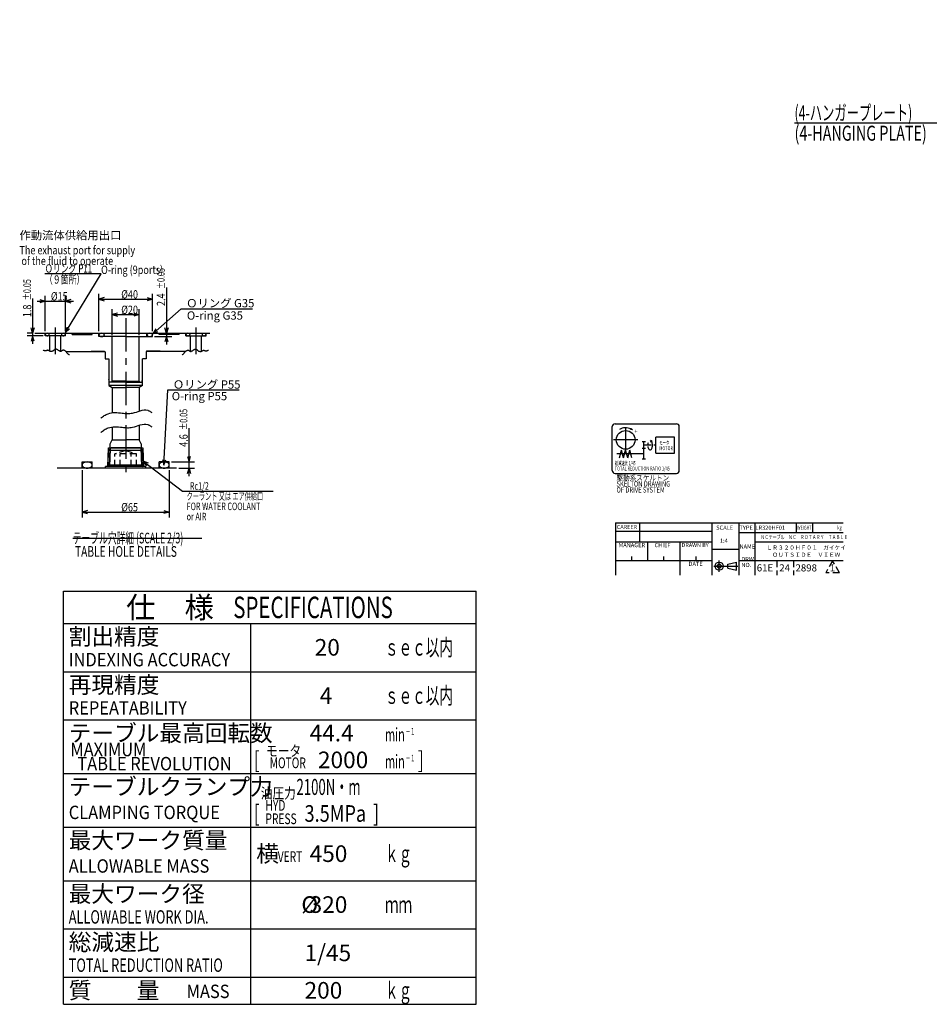
# Model space of a CAD drawing. Extents: x -33 to 2292, y -308 to 1833.
# Drawn here: x -33 to 646, y -308 to 427 of the extents above; entities that cross this region are included whole.
import ezdxf

# ---------------------------------------------------------------- set-up
doc = ezdxf.new("R2010")
doc.units = 0
doc.header["$LTSCALE"] = 20
doc.linetypes.add('CENTER', pattern=[2, 1.25, -0.25, 0.25, -0.25])
doc.linetypes.add('HIDDEN', pattern=[0.375, 0.25, -0.125])
for name, color, linetype in [('A0', 7, 'CONTINUOUS'), ('MAIN0', 7, 'CONTINUOUS'), ('SIYOU0', 7, 'CONTINUOUS'), ('VAP0', 7, 'CONTINUOUS'), ('WAKU0', 7, 'CONTINUOUS')]:
    doc.layers.add(name, color=color, linetype=linetype)
doc.styles.add('KNJYOKO', font='TXT', dxfattribs={"bigfont": 'BIGFONT'})
doc.dimstyles.get("Standard").update_dxf_attribs({"dimtxt": 2.5, "dimasz": 2.5, "dimexe": 1.25, "dimexo": 0.625, "dimtad": 1, "dimcen": 2.5, "dimazin": 3, "dimtfac": 1, "dimtmove": 0, "dimatfit": 3})

# ---------------------------------------------------------------- blocks, each defined once
blk = doc.blocks.new('*D0')
at = {"layer": 'VAP0', "color": 0, "linetype": 'BYBLOCK'}
for p, q in [((36.51, 191.16), (36.51, 210.51)), ((40.51, 207.71), (36.51, 206.51)), ((36.51, 206.51), (56.51, 206.51)), ((36.51, 206.51), (40.51, 205.31)), ((52.51, 207.71), (56.51, 206.51)), ((56.51, 206.51), (52.51, 205.31)), ((56.51, 191.16), (56.51, 210.51))]:
    blk.add_line(p, q, dxfattribs=at)
at = {"layer": 'VAP0', "color": 0, "linetype": 'BYBLOCK', "width": 0.8}
blk.add_text('%%c20', height=6.2, dxfattribs=at).set_placement((43.16, 207.01))
blk = doc.blocks.new('*D1')
at = {"layer": 'VAP0', "color": 0, "linetype": 'BYBLOCK'}
for p, q in [((26.51, 194.16), (26.51, 222.05)), ((66.51, 194.16), (66.51, 222.05)), ((30.51, 219.25), (26.51, 218.05)), ((26.51, 218.05), (66.51, 218.05)), ((26.51, 218.05), (30.51, 216.85)), ((62.51, 219.25), (66.51, 218.05)), ((66.51, 218.05), (62.51, 216.85))]:
    blk.add_line(p, q, dxfattribs=at)
at = {"layer": 'VAP0', "color": 0, "linetype": 'BYBLOCK', "width": 0.8}
blk.add_text('%%c40', height=6.2, dxfattribs=at).set_placement((43.16, 218.55))
blk = doc.blocks.new('*D2')
at = {"layer": 'VAP0', "color": 0, "linetype": 'BYBLOCK'}
for p, q in [((-13.49, 194.16), (-13.49, 220.58)), ((1.51, 194.16), (1.51, 220.58)), ((-19.49, 216.58), (7.51, 216.58)), ((-17.49, 217.78), (-13.49, 216.58)), ((-13.49, 216.58), (-17.49, 215.38)), ((5.51, 217.78), (1.51, 216.58)), ((1.51, 216.58), (5.51, 215.38))]:
    blk.add_line(p, q, dxfattribs=at)
at = {"layer": 'VAP0', "color": 0, "linetype": 'BYBLOCK', "width": 0.8}
blk.add_text('%%c15', height=6.2, dxfattribs=at).set_placement((-9.34, 217.08))
blk = doc.blocks.new('*D3')
at = {"layer": 'VAP0', "color": 0, "linetype": 'BYBLOCK'}
for p, q in [((-22.95, 218.52), (-22.95, 184.76)), ((-22.94, 192.56), (-26.95, 192.56)), ((-22.95, 192.56), (-24.15, 196.56)), ((-21.75, 196.56), (-22.95, 192.56)), ((-15.09, 190.76), (-26.95, 190.76)), ((-22.95, 190.76), (-24.15, 186.76)), ((-21.75, 186.76), (-22.95, 190.76))]:
    blk.add_line(p, q, dxfattribs=at)
for s, height, width, p in [('%%p0.05', 5.6, 0.7, (-24.25, 217.22)), ('1.8', 6.2, 0.8, (-23.95, 204.62))]:
    blk.add_text(s, height=height, rotation=90, dxfattribs=dict(at, width=width)).set_placement(p)
blk = doc.blocks.new('*D4')
at = {"layer": 'VAP0', "color": 0, "linetype": 'BYBLOCK'}
for p, q in [((76.95, 226.84), (76.95, 184.16)), ((76.95, 192.56), (75.75, 196.56)), ((78.15, 196.56), (76.95, 192.56)), ((68.11, 190.16), (80.95, 190.16)), ((76.95, 190.16), (75.75, 186.16)), ((78.15, 186.16), (76.95, 190.16))]:
    blk.add_line(p, q, dxfattribs=at)
for s, height, width, p in [('%%p0.05', 5.6, 0.7, (75.65, 225.54)), ('2.4', 6.2, 0.8, (75.95, 212.94))]:
    blk.add_text(s, height=height, rotation=90, dxfattribs=dict(at, width=width)).set_placement(p)
blk = doc.blocks.new('*D5')
at = {"layer": 'VAP0', "color": 0, "linetype": 'BYBLOCK'}
for p, q in [((14.01, 90.46), (14.01, 55.2)), ((79.01, 90.46), (79.01, 55.2)), ((18.01, 60.4), (14.01, 59.2)), ((14.01, 59.2), (79.01, 59.2)), ((14.01, 59.2), (18.01, 58)), ((75.01, 60.4), (79.01, 59.2)), ((79.01, 59.2), (75.01, 58))]:
    blk.add_line(p, q, dxfattribs=at)
at = {"layer": 'VAP0', "color": 0, "linetype": 'BYBLOCK', "width": 0.8}
blk.add_text('%%c65', height=6.2, dxfattribs=at).set_placement((43.16, 59.7))
blk = doc.blocks.new('*D6')
at = {"layer": 'VAP0', "color": 0, "linetype": 'BYBLOCK'}
for p, q in [((93.8, 85.96), (93.8, 121.73)), ((80.61, 96.56), (97.8, 96.56)), ((92.6, 100.56), (93.8, 96.56)), ((93.8, 96.56), (95, 100.56)), ((86.15, 91.96), (97.8, 91.96)), ((92.6, 87.96), (93.8, 91.96)), ((93.8, 91.96), (95, 87.96))]:
    blk.add_line(p, q, dxfattribs=at)
for s, height, width, p in [('%%p0.05', 5.6, 0.7, (92.5, 120.43)), ('4.6', 6.2, 0.8, (92.8, 107.83))]:
    blk.add_text(s, height=height, rotation=90, dxfattribs=dict(at, width=width)).set_placement(p)
blk = doc.blocks.new('M0')
at = {"layer": 'VAP0', "color": 0, "linetype": 'BYBLOCK'}
for p, q in [((26.63, 43.8), (-15.34, 43.8)), ((0, 0), (26.63, 43.8)), ((1.05, 4.04), (0, 0)), ((0, 0), (3.1, 2.79))]:
    blk.add_line(p, q, dxfattribs=at)
at = {"layer": 'VAP0', "color": 0, "linetype": 'BYBLOCK', "style": 'KNJYOKO', "width": 0.7}
for s, p in [('Ｏリング P11', (-15.34, 44.8)), ('（９箇所）', (-15.34, 36.6))]:
    blk.add_text(s, height=6.2, dxfattribs=at).set_placement(p)
blk = doc.blocks.new('M1')
at = {"layer": 'VAP0', "color": 0, "linetype": 'BYBLOCK'}
for p, q in [((0, 0), (21.1, 18.66)), ((21.1, 18.66), (74.35, 18.66)), ((2.2, 3.55), (0, 0)), ((0, 0), (3.79, 1.75))]:
    blk.add_line(p, q, dxfattribs=at)
at = {"layer": 'VAP0', "color": 0, "linetype": 'BYBLOCK', "style": 'KNJYOKO'}
blk.add_text('Ｏリング G35', height=6.2, dxfattribs=at).set_placement((24.95, 19.66))
blk = doc.blocks.new('M2')
at = {"layer": 'VAP0', "color": 0, "linetype": 'BYBLOCK'}
for p, q in [((0, 0), (2.83, 56.17)), ((2.83, 56.17), (56.09, 56.17)), ((-1, 4.06), (0, 0)), ((0, 0), (1.4, 3.93))]:
    blk.add_line(p, q, dxfattribs=at)
at = {"layer": 'VAP0', "color": 0, "linetype": 'BYBLOCK', "style": 'KNJYOKO'}
blk.add_text('Ｏリング P55', height=6.2, dxfattribs=at).set_placement((6.69, 57.17))
blk = doc.blocks.new('M3')
at = {"layer": 'VAP0', "color": 0, "linetype": 'BYBLOCK'}
for p, q in [((0, 0), (29.18, -22.21)), ((3.91, -1.47), (0, 0)), ((0, 0), (2.46, -3.38)), ((29.18, -22.21), (97.01, -22.21))]:
    blk.add_line(p, q, dxfattribs=at)
at = {"layer": 'VAP0', "color": 0, "linetype": 'BYBLOCK', "width": 0.7}
for s, p in [('  Rc1/2', (32.41, -21.21)), ('FOR WATER COOLANT ', (32.41, -36.41)), ('or AIR', (32.41, -44.01))]:
    blk.add_text(s, height=5.6, dxfattribs=at).set_placement(p)
at = {"layer": 'VAP0', "color": 0, "linetype": 'BYBLOCK', "style": 'KNJYOKO', "width": 0.6}
blk.add_text('クーラント 又は エア供給口', height=5.6, dxfattribs=at).set_placement((32.41, -28.81))
blk = doc.blocks.new('M15')
at = {"layer": 'MAIN0', "color": 0, "linetype": 'BYBLOCK'}
for p, q in [((0, 0), (-113.55, -77.11)), ((0, 0), (-7.97, -2.51)), ((-5.27, -6.48), (0, 0)), ((-113.55, -77.11), (-242.02, -77.11))]:
    blk.add_line(p, q, dxfattribs=at)
at = {"layer": 'MAIN0', "color": 0, "linetype": 'BYBLOCK', "style": 'KNJYOKO', "width": 0.6}
blk.add_text('(4-ハンガープレート)', height=11.2, dxfattribs=at).set_placement((-242.02, -75.11))
at = {"layer": 'MAIN0', "color": 0, "linetype": 'BYBLOCK', "width": 0.7}
blk.add_text('(4-HANGING PLATE)', height=11.2, dxfattribs=at).set_placement((-242.02, -90.31))

msp = doc.modelspace()

# ---------------------------------------------------------------- linework, layer by layer
at = {"layer": 'A0', "color": 12, "linetype": 'CONTINUOUS'}
for p, q in [((411.758, 125.036), (457.558, 125.036)), ((409.658, 90.136), (409.658, 122.936)), ((459.658, 90.136), (459.658, 122.936)), ((411.758, 88.036), (457.558, 88.036))]:
    msp.add_line(p, q, dxfattribs=at)
at = {"layer": 'A0', "color": 12, "linetype": 'CENTER'}
for p, q in [((419.658, 122.136), (419.658, 103.182)), ((428.758, 113.036), (410.558, 113.036))]:
    msp.add_line(p, q, dxfattribs=at)
at = {"layer": 'A0', "color": 3, "linetype": 'CONTINUOUS'}
for p, q in [((423.386, 120.814), (423.711, 121.49)), ((424.811, 120.547), (423.386, 120.814)), ((424.811, 120.547), (423.711, 121.49)), ((434.513, 111.536), (432.013, 111.536)), ((433.263, 106.536), (433.263, 111.536)), ((438.975, 111.354), (438.294, 112.633)), ((439.524, 111.865), (438.294, 112.633)), ((438.975, 111.354), (439.524, 111.865)), ((442.211, 103.036), (442.211, 115.036)), ((456.211, 115.036), (442.211, 115.036)), ((456.211, 103.036), (456.211, 115.036)), ((415.157, 99.736), (416.657, 105.336)), ((418.158, 99.736), (416.657, 105.336)), ((418.158, 99.736), (419.658, 105.336)), ((421.159, 99.736), (419.658, 105.336)), ((421.159, 99.736), (422.659, 105.336)), ((424.16, 99.736), (422.659, 105.336)), ((434.513, 106.536), (432.013, 106.536)), ((438.816, 109.036), (433.263, 109.036)), ((433.263, 98.536), (433.263, 106.536)), ((442.211, 109.036), (440.615, 109.036)), ((442.211, 103.036), (456.211, 103.036)), ((433.263, 102.536), (413.104, 102.536)), ((434.513, 98.536), (432.013, 98.536))]:
    msp.add_line(p, q, dxfattribs=at)
for points in [[(436.422, 110.761, 0.0425171), (436.235, 109.782)], [(436.255, 108.127, 0.0174594), (436.328, 107.697, 0.0613555), (436.708, 106.561, 0.0955084), (437.275, 105.803, 0.1682582), (437.945, 105.536, 0.1862468), (438.615, 105.803, 0.110078), (439.183, 106.561, 0.0670572), (439.562, 107.697, 0.0514412), (439.695, 109.036, 0.0499658), (439.562, 110.376, 0.0613555), (439.183, 111.511, 0.001997), (439.17, 111.536)]]:
    msp.add_lwpolyline(points, format="xyb", dxfattribs=at)
msp.add_circle((419.658, 113.036), 7, dxfattribs=at)
at = {"layer": 'A0', "color": 12, "linetype": 'CONTINUOUS'}
for centre, start, end in [((411.758, 122.936), 90, 180), ((457.558, 122.936), 0, 90), ((411.758, 90.136), 180, 270), ((457.558, 90.136), 270, 360)]:
    msp.add_arc(centre, 2.1, start, end, dxfattribs=at)
at = {"layer": 'A0', "color": 3, "linetype": 'CONTINUOUS'}
msp.add_arc((419.658, 113.036), 9, 64.387857, 121.192439, dxfattribs=at)
at = {"layer": 'SIYOU0', "color": 3, "linetype": 'CONTINUOUS'}
for p, q in [((0, 0), (308, 0)), ((0, -308), (0, 0)), ((308, -308), (308, 0)), ((0, -24), (308, -24)), ((0, -308), (308, -308))]:
    msp.add_line(p, q, dxfattribs=at)
at = {"layer": 'SIYOU0', "color": 12, "linetype": 'CONTINUOUS'}
for p, q in [((140, -308), (140, -24)), ((0, -60), (308, -60)), ((0, -96), (308, -96)), ((0, -136), (308, -136)), ((0, -176), (308, -176)), ((0, -216), (308, -216)), ((0, -252), (308, -252)), ((0, -288), (308, -288))]:
    msp.add_line(p, q, dxfattribs=at)
at = {"layer": 'VAP0', "color": 3, "linetype": 'CENTER'}
for p, q in [((46.508, 203.925), (46.508, 86.049)), ((-5.992, 177.031), (-5.992, 196.811)), ((99.008, 177.031), (99.008, 196.811)), ((59.729, 94.155), (33.288, 94.155))]:
    msp.add_line(p, q, dxfattribs=at)
at = {"layer": 'VAP0', "color": 3, "linetype": 'CONTINUOUS'}
for p, q in [((-21.338, 192.562), (109.37, 192.562)), ((-13.492, 190.762), (-13.492, 192.562)), ((1.508, 190.762), (1.508, 192.562)), ((6.508, 191.562), (6.508, 192.562)), ((6.508, 191.562), (21.508, 191.562)), ((21.508, 191.562), (21.508, 192.562)), ((26.508, 190.162), (26.508, 192.562)), ((26.508, 190.162), (26.508, 192.562)), ((62.408, 190.162), (62.408, 192.562)), ((66.508, 190.162), (66.508, 192.562)), ((71.508, 191.562), (71.508, 192.562)), ((86.508, 191.562), (71.508, 191.562)), ((86.508, 191.562), (86.508, 192.562)), ((91.508, 190.762), (91.508, 192.562)), ((106.508, 190.762), (106.508, 192.562)), ((1.508, 190.762), (-13.492, 190.762)), ((-10.092, 179.062), (-10.092, 190.762)), ((-1.892, 179.062), (-1.892, 190.762)), ((46.508, 190.162), (26.508, 190.162)), ((46.508, 190.162), (26.508, 190.162)), ((36.508, 189.562), (35.908, 190.162)), ((36.508, 156.862), (36.508, 189.562)), ((46.508, 190.162), (66.508, 190.162)), ((56.508, 189.562), (57.108, 190.162)), ((56.508, 156.862), (56.508, 189.562)), ((91.508, 190.762), (106.508, 190.762)), ((94.908, 179.062), (94.908, 190.762)), ((103.108, 179.062), (103.108, 190.762)), ((1.9, 179.062), (31.108, 179.062)), ((20.508, 179.062), (20.893, 179.262)), ((20.893, 179.262), (30.708, 179.262)), ((31.108, 178.862), (31.108, 173.562)), ((91.117, 179.062), (61.908, 179.062)), ((61.908, 178.862), (61.908, 173.562)), ((72.124, 179.262), (62.308, 179.262)), ((72.508, 179.062), (72.124, 179.262)), ((31.108, 173.562), (34.008, 173.562)), ((34.008, 173.562), (34.008, 153.562)), ((59.008, 153.562), (59.008, 173.562)), ((61.908, 173.562), (59.008, 173.562)), ((34.544, 156.062), (34.008, 158.062)), ((46.508, 156.062), (34.544, 156.062)), ((35.708, 156.062), (36.508, 156.862)), ((46.508, 156.862), (36.508, 156.862)), ((46.508, 156.862), (56.508, 156.862)), ((46.508, 156.062), (58.473, 156.062)), ((57.308, 156.062), (56.508, 156.862)), ((58.473, 156.062), (59.008, 158.062)), ((34.008, 153.562), (36.508, 152.119)), ((59.008, 153.562), (34.008, 153.562)), ((36.508, 152.119), (46.508, 152.119)), ((36.508, 152.119), (36.508, 133.285)), ((56.508, 152.119), (46.508, 152.119)), ((59.008, 153.562), (56.508, 152.119)), ((56.508, 152.119), (56.508, 134.52)), ((36.508, 122.678), (36.508, 112.955)), ((56.508, 123.913), (56.508, 112.955)), ((34.908, 110.184), (36.508, 112.955)), ((36.508, 112.955), (46.508, 112.955)), ((56.508, 112.955), (46.508, 112.955)), ((58.108, 110.184), (56.508, 112.955)), ((33.288, 93.055), (33.729, 107.155)), ((33.323, 94.182), (33.663, 105.055)), ((33.663, 105.055), (35.663, 107.055)), ((59.354, 105.055), (33.663, 105.055)), ((33.729, 107.155), (59.288, 107.155)), ((34.45, 93.055), (34.891, 107.155)), ((34.908, 107.155), (34.908, 109.955)), ((57.354, 107.055), (35.663, 107.055)), ((59.354, 105.055), (57.354, 107.055)), ((58.108, 109.955), (58.108, 107.155)), ((58.567, 93.055), (58.126, 107.155)), ((59.288, 107.155), (59.729, 93.055)), ((59.694, 94.182), (59.354, 105.055)), ((14.008, 92.055), (14.008, 96.555)), ((14.008, 96.555), (21.508, 96.555)), ((21.508, 92.055), (21.508, 96.555)), ((71.508, 92.055), (71.508, 96.555)), ((79.008, 96.555), (71.508, 96.555)), ((79.008, 92.055), (79.008, 96.555)), ((84.551, 91.955), (-4.575, 91.955)), ((61.508, 93.055), (31.508, 93.055)), ((31.508, 92.055), (31.508, 93.055)), ((34.45, 93.055), (33.323, 94.182)), ((58.567, 93.055), (34.45, 93.055)), ((58.567, 93.055), (59.694, 94.182)), ((61.508, 92.055), (61.508, 93.055)), ((6.946, 39.754), (103.237, 39.754))]:
    msp.add_line(p, q, dxfattribs=at)
at = {"layer": 'VAP0', "color": 4, "linetype": 'CONTINUOUS'}
for p, q in [((34.862, 106.255), (34.45, 93.055)), ((58.155, 106.255), (58.567, 93.055))]:
    msp.add_line(p, q, dxfattribs=at)
at = {"layer": 'VAP0', "color": 3, "linetype": 'HIDDEN'}
for p, q in [((46.508, 105.055), (38.426, 102.555)), ((46.508, 105.055), (54.591, 102.555)), ((54.591, 102.555), (38.426, 102.555)), ((38.426, 93.055), (38.426, 102.555)), ((42.467, 93.055), (42.467, 102.555)), ((50.55, 93.055), (50.55, 102.555)), ((54.591, 93.055), (54.591, 102.555))]:
    msp.add_line(p, q, dxfattribs=at)
at = {"layer": 'VAP0', "color": 3, "linetype": 'CONTINUOUS'}
for points in [[(-11.992, 192.562, 0.0598306), (-12.566, 192.493, 0.0710636), (-13.052, 192.298, 0.1007311), (-13.377, 192.006, 0.1490714), (-13.492, 191.662, 0.1587302), (-13.377, 191.318, 0.1118324), (-13.052, 191.026, 0.076415), (-12.566, 190.83, 0.0613284), (-11.992, 190.762, 0.0598306), (-11.417, 190.83, 0.0710636), (-10.931, 191.026, 0.1007311), (-10.606, 191.318, 0.1490714), (-10.492, 191.662, 0.1587302), (-10.606, 192.006, 0.1118324), (-10.931, 192.298, 0.076415), (-11.417, 192.493, 0.0613284)], [(0.008, 192.562, 0.0598306), (-0.566, 192.493, 0.0710636), (-1.052, 192.298, 0.1007311), (-1.377, 192.006, 0.1490714), (-1.492, 191.662, 0.1587302), (-1.377, 191.318, 0.1118324), (-1.052, 191.026, 0.076415), (-0.566, 190.83, 0.0613284), (0.008, 190.762, 0.0598306), (0.583, 190.83, 0.0710636), (1.069, 191.026, 0.1007311), (1.394, 191.318, 0.1490714), (1.508, 191.662, 0.1587302), (1.394, 192.006, 0.1118324), (1.069, 192.298, 0.076415), (0.583, 192.493, 0.0613284)], [(28.558, 190.162, 0.058391), (29.343, 190.253, 0.069713), (30.008, 190.513, 0.1001875), (30.452, 190.903, 0.1516958), (30.608, 191.362, 0.1622745), (30.452, 191.821, 0.1118093), (30.008, 192.211, 0.0751482), (29.343, 192.471, 0.0598939), (28.558, 192.562, 0.058391), (27.774, 192.471, 0.069713), (27.109, 192.211, 0.1001875), (26.665, 191.821, 0.1516958), (26.508, 191.362, 0.1622745), (26.665, 190.903, 0.1118093), (27.109, 190.513, 0.0751482), (27.774, 190.253, 0.0598939)], [(64.458, 190.162, 0.058391), (65.243, 190.253, 0.069713), (65.908, 190.513, 0.1001875), (66.352, 190.903, 0.1516958), (66.508, 191.362, 0.1622745), (66.352, 191.821, 0.1118093), (65.908, 192.211, 0.0751482), (65.243, 192.471, 0.0598939), (64.458, 192.562, 0.058391), (63.674, 192.471, 0.069713), (63.009, 192.211, 0.1001875), (62.565, 191.821, 0.1516958), (62.408, 191.362, 0.1622745), (62.565, 190.903, 0.1118093), (63.009, 190.513, 0.0751482), (63.674, 190.253, 0.0598939)], [(93.008, 192.562, 0.0598306), (92.434, 192.493, 0.0710636), (91.948, 192.298, 0.1007311), (91.623, 192.006, 0.1490714), (91.508, 191.662, 0.1587302), (91.623, 191.318, 0.1118324), (91.948, 191.026, 0.076415), (92.434, 190.83, 0.0613284), (93.008, 190.762, 0.0598306), (93.583, 190.83, 0.0710636), (94.069, 191.026, 0.1007311), (94.394, 191.318, 0.1490714), (94.508, 191.662, 0.1587302), (94.394, 192.006, 0.1118324), (94.069, 192.298, 0.076415), (93.583, 192.493, 0.0613284)], [(105.008, 192.562, 0.0598306), (104.434, 192.493, 0.0710636), (103.948, 192.298, 0.1007311), (103.623, 192.006, 0.1490714), (103.508, 191.662, 0.1587302), (103.623, 191.318, 0.1118324), (103.948, 191.026, 0.076415), (104.434, 190.83, 0.0613284), (105.008, 190.762, 0.0598306), (105.583, 190.83, 0.0710636), (106.069, 191.026, 0.1007311), (106.394, 191.318, 0.1490714), (106.508, 191.662, 0.1587302), (106.394, 192.006, 0.1118324), (106.069, 192.298, 0.076415), (105.583, 192.493, 0.0613284)], [(17.758, 96.555, 0.0611409), (16.323, 96.38, 0.0722728), (15.107, 95.881, 0.1011678), (14.294, 95.135, 0.1467366), (14.008, 94.255, 0.155625), (14.294, 93.375, 0.1117956), (15.107, 92.629, 0.0775387), (16.323, 92.13, 0.0626314), (17.758, 91.955, 0.0611409), (19.194, 92.13, 0.0722728), (20.41, 92.629, 0.1011678), (21.223, 93.375, 0.1467366), (21.508, 94.255, 0.155625), (21.223, 95.135, 0.1117956), (20.41, 95.881, 0.0775387), (19.194, 96.38, 0.0626314)], [(75.258, 96.555, 0.0611409), (73.823, 96.38, 0.0722728), (72.607, 95.881, 0.1011678), (71.794, 95.135, 0.1467366), (71.508, 94.255, 0.155625), (71.794, 93.375, 0.1117956), (72.607, 92.629, 0.0775387), (73.823, 92.13, 0.0626314), (75.258, 91.955, 0.0611409), (76.694, 92.13, 0.0722728), (77.91, 92.629, 0.1011678), (78.723, 93.375, 0.1467366), (79.008, 94.255, 0.155625), (78.723, 95.135, 0.1117956), (77.91, 95.881, 0.0775387), (76.694, 96.38, 0.0626314)]]:
    msp.add_lwpolyline(points, format="xyb", close=True, dxfattribs=at)
for points in [[(4.477, 176.398), (4.279, 176.535), (4.082, 176.675), (3.889, 176.817), (3.7, 176.963), (3.516, 177.114), (3.34, 177.272), (3.173, 177.439), (3.016, 177.615), (2.899, 177.762), (2.787, 177.914), (2.679, 178.07), (2.573, 178.227), (2.466, 178.383), (2.357, 178.537), (2.243, 178.688), (2.123, 178.832), (1.993, 178.972), (1.854, 179.104), (1.707, 179.228), (1.553, 179.344), (1.391, 179.452), (1.223, 179.551), (1.047, 179.642), (0.865, 179.725), (0.706, 179.788), (0.544, 179.843), (0.38, 179.888), (0.214, 179.921), (0.049, 179.939), (-0.115, 179.941), (-0.276, 179.925), (-0.433, 179.887), (-0.619, 179.812), (-0.8, 179.712), (-0.975, 179.596), (-1.146, 179.472), (-1.314, 179.349), (-1.48, 179.236), (-1.646, 179.142), (-1.813, 179.076), (-2.091, 179.04), (-2.375, 179.089), (-2.664, 179.204), (-2.959, 179.37), (-3.261, 179.57), (-3.569, 179.788), (-3.884, 180.007), (-4.207, 180.212), (-4.439, 180.339), (-4.674, 180.448), (-4.909, 180.538), (-5.143, 180.606), (-5.374, 180.65), (-5.6, 180.668), (-5.82, 180.658), (-6.032, 180.617), (-6.275, 180.528), (-6.508, 180.402), (-6.734, 180.247), (-6.957, 180.072), (-7.181, 179.887), (-7.411, 179.7), (-7.648, 179.522), (-7.899, 179.36), (-8.158, 179.225), (-8.43, 179.117), (-8.709, 179.039), (-8.992, 178.991), (-9.276, 178.977), (-9.556, 178.998), (-9.828, 179.058), (-10.09, 179.157), (-10.249, 179.241), (-10.403, 179.336), (-10.554, 179.437), (-10.704, 179.54), (-10.852, 179.637), (-11.001, 179.724), (-11.152, 179.796), (-11.307, 179.847), (-11.543, 179.876), (-11.788, 179.86), (-12.04, 179.81), (-12.297, 179.739), (-12.557, 179.658), (-12.818, 179.581), (-13.078, 179.518), (-13.336, 179.481), (-13.578, 179.48), (-13.816, 179.51), (-14.052, 179.566), (-14.285, 179.645), (-14.516, 179.741), (-14.746, 179.85), (-14.974, 179.968), (-15.202, 180.09)], [(88.54, 176.398), (88.738, 176.535), (88.935, 176.675), (89.128, 176.817), (89.317, 176.963), (89.501, 177.114), (89.677, 177.272), (89.844, 177.439), (90.001, 177.615), (90.118, 177.762), (90.23, 177.914), (90.338, 178.07), (90.444, 178.227), (90.551, 178.383), (90.66, 178.537), (90.774, 178.688), (90.894, 178.832), (91.024, 178.972), (91.163, 179.104), (91.31, 179.228), (91.464, 179.344), (91.626, 179.452), (91.794, 179.551), (91.97, 179.642), (92.152, 179.725), (92.311, 179.788), (92.473, 179.843), (92.637, 179.888), (92.803, 179.921), (92.968, 179.939), (93.132, 179.941), (93.293, 179.925), (93.45, 179.887), (93.636, 179.812), (93.817, 179.712), (93.992, 179.596), (94.163, 179.472), (94.331, 179.349), (94.497, 179.236), (94.663, 179.142), (94.83, 179.076), (95.108, 179.04), (95.392, 179.089), (95.681, 179.204), (95.976, 179.37), (96.278, 179.57), (96.586, 179.788), (96.901, 180.007), (97.224, 180.212), (97.456, 180.339), (97.691, 180.448), (97.926, 180.538), (98.16, 180.606), (98.391, 180.65), (98.617, 180.668), (98.837, 180.658), (99.049, 180.617), (99.292, 180.528), (99.525, 180.402), (99.751, 180.247), (99.974, 180.072), (100.198, 179.887), (100.428, 179.7), (100.665, 179.522), (100.916, 179.36), (101.175, 179.225), (101.446, 179.117), (101.726, 179.039), (102.009, 178.991), (102.293, 178.977), (102.573, 178.998), (102.845, 179.058), (103.107, 179.157), (103.266, 179.241), (103.42, 179.336), (103.571, 179.437), (103.721, 179.54), (103.869, 179.637), (104.018, 179.724), (104.169, 179.796), (104.324, 179.847), (104.56, 179.876), (104.805, 179.86), (105.057, 179.81), (105.314, 179.739), (105.574, 179.658), (105.835, 179.581), (106.095, 179.518), (106.353, 179.481), (106.595, 179.48), (106.833, 179.51), (107.069, 179.566), (107.302, 179.645), (107.533, 179.741), (107.763, 179.85), (107.991, 179.968), (108.219, 180.09)], [(27.866, 129.203), (28.528, 129.699), (29.193, 130.188), (29.862, 130.663), (30.538, 131.117), (31.224, 131.543), (31.921, 131.934), (32.633, 132.284), (33.361, 132.584), (34.593, 132.961), (35.868, 133.206), (37.176, 133.34), (38.51, 133.382), (39.86, 133.35), (41.219, 133.264), (42.577, 133.143), (43.927, 133.007), (44.889, 132.91), (45.844, 132.824), (46.794, 132.756), (47.741, 132.717), (48.687, 132.713), (49.633, 132.755), (50.582, 132.85), (51.535, 133.007), (53, 133.369), (54.471, 133.832), (55.94, 134.33), (57.398, 134.801), (58.836, 135.179), (60.246, 135.401), (61.62, 135.403), (62.947, 135.12), (63.327, 134.974), (63.703, 134.803), (64.076, 134.608), (64.445, 134.395), (64.812, 134.167), (65.178, 133.927), (65.542, 133.68), (65.906, 133.429)], [(27.866, 118.596), (28.528, 119.092), (29.193, 119.581), (29.862, 120.056), (30.538, 120.51), (31.224, 120.936), (31.921, 121.327), (32.633, 121.677), (33.361, 121.977), (34.593, 122.354), (35.868, 122.599), (37.176, 122.733), (38.51, 122.775), (39.86, 122.743), (41.219, 122.657), (42.577, 122.536), (43.927, 122.4), (44.889, 122.303), (45.844, 122.217), (46.794, 122.149), (47.741, 122.11), (48.687, 122.107), (49.633, 122.148), (50.582, 122.243), (51.535, 122.4), (53, 122.762), (54.471, 123.225), (55.94, 123.724), (57.398, 124.194), (58.836, 124.573), (60.246, 124.795), (61.62, 124.796), (62.947, 124.513), (63.327, 124.368), (63.703, 124.196), (64.076, 124.001), (64.445, 123.788), (64.812, 123.56), (65.178, 123.32), (65.542, 123.073), (65.906, 122.822)]]:
    msp.add_lwpolyline(points, dxfattribs=at)
msp.add_arc((62.308, 178.862), 0.4, 90, 180, dxfattribs=at)
at = {"layer": 'WAKU0', "color": 3, "linetype": 'CONTINUOUS'}
for p, q in [((412, 51), (582, 51)), ((412, 51), (412, 12)), ((412, 45), (484, 45)), ((430, 51), (430, 37)), ((484, 51), (484, 12)), ((504, 51), (504, 12)), ((516, 51), (516, 12)), ((547, 51), (547, 44)), ((559, 51), (559, 44)), ((412, 37), (484, 37)), ((436, 37), (436, 23)), ((460, 37), (460, 12)), ((504, 44), (582, 44)), ((516, 37), (582, 37)), ((484, 31.5), (504, 31.5)), ((412, 23), (484, 23)), ((424, 26), (424, 23)), ((448, 26), (448, 23)), ((472, 26), (472, 23)), ((504, 23), (582, 23)), ((495.934, 20.28), (502.471, 21.78)), ((495.934, 17.28), (495.934, 20.28)), ((495.934, 17.28), (502.471, 15.78)), ((502.471, 15.78), (502.471, 21.78))]:
    msp.add_line(p, q, dxfattribs=at)
at = {"layer": 'WAKU0', "color": 12, "linetype": 'CENTER'}
for p, q in [((489.447, 14.559), (489.447, 22.899)), ((485.432, 18.78), (503.277, 18.78))]:
    msp.add_line(p, q, dxfattribs=at)
at = {"layer": 'WAKU0', "color": 3, "linetype": 'HIDDEN'}
for p, q in [((532.5, 23), (532.5, 12)), ((544.9, 23), (544.9, 12)), ((574.05, 22.701), (568.94, 13.85)), ((579.16, 13.85), (574.05, 22.701)), ((579.16, 13.85), (568.94, 13.85))]:
    msp.add_line(p, q, dxfattribs=at)
at = {"layer": 'WAKU0', "color": 3, "linetype": 'CONTINUOUS'}
for radius in [3, 1.5]:
    msp.add_circle((489.447, 18.78), radius, dxfattribs=at)

# ---------------------------------------------------------------- block references
at = {"layer": 'MAIN0', "color": 3, "linetype": 'CONTINUOUS'}
msp.add_blockref('M15', (787.731, 426.63), dxfattribs=at)
at = {"layer": 'VAP0', "color": 3, "linetype": 'CONTINUOUS'}
for name, p in [('M0', (1.508, 193.051)), ('M1', (66.697, 192.278)), ('M2', (75.037, 94.108)), ('M3', (59.605, 97.017))]:
    msp.add_blockref(name, p, dxfattribs=at)

# ---------------------------------------------------------------- texts
at = {"layer": 'A0', "color": 3, "linetype": 'CONTINUOUS'}
msp.add_text('+', height=3.1, dxfattribs=at).set_placement((426.106, 117.982))
at = {"layer": 'A0', "color": 3, "linetype": 'CONTINUOUS', "style": 'KNJYOKO'}
for s, height, width, p in [('モータ', 3, 0.6, (444.789, 109.323)), ('総減速比 1/45', 3, 0.6, (411.56, 94.149)), ('駆動系スケルトン', 4, 0.9, (412.819, 82.67))]:
    msp.add_text(s, height=height, dxfattribs=dict(at, width=width)).set_placement(p)
at = {"layer": 'A0', "color": 3, "linetype": 'CONTINUOUS'}
for s, height, width, p in [('MOTOR', 3, 0.7, (444.789, 105.323)), ('TOTAL REDUCTION RATIO 1/45', 3, 0.7, (411.56, 90.149)), ('SKELTON DRAWING', 4, 0.8, (412.819, 78.19)), ('OF DRIVE SYSTEM', 4, 0.8, (412.819, 73.71))]:
    msp.add_text(s, height=height, dxfattribs=dict(at, width=width)).set_placement(p)
at = {"layer": 'SIYOU0', "color": 3, "linetype": 'CONTINUOUS', "style": 'KNJYOKO'}
msp.add_text('仕\u3000様', height=16, dxfattribs=at).set_placement((46.8, -20))
at = {"layer": 'SIYOU0', "color": 3, "linetype": 'CONTINUOUS'}
for s, height, width, p in [('SPECIFICATIONS', 16, 0.7, (126.8, -20)), ('min', 10, 0.6, (240, -112)), ('min', 10, 0.6, (240, -132)), (']', 12.4, 0.8, (264.579, -132)), ('3.5MPa', 12.4, 0.8, (180, -172)), (']', 12.4, 0.8, (231.194, -172))]:
    msp.add_text(s, height=height, dxfattribs=dict(at, width=width)).set_placement(p)
at = {"layer": 'SIYOU0', "color": 4, "linetype": 'CONTINUOUS', "style": 'KNJYOKO'}
for s, p in [('割出精度', (4, -40)), ('再現精度', (4, -76)), ('テーブル最高回転数', (4, -112)), ('テーブルクランプ力', (4, -152)), ('最大ワーク質量', (4, -192)), ('横', (144, -202)), ('最大ワーク径', (4, -232)), ('総減速比', (4, -268)), ('質\u3000\u3000量', (4, -304))]:
    msp.add_text(s, height=12.4, dxfattribs=at).set_placement(p)
at = {"layer": 'SIYOU0', "color": 4, "linetype": 'CONTINUOUS'}
for s, p in [('  20', (180, -48)), ('   4', (180, -84)), (' 44.4', (180, -112)), ('2000', (190, -132)), ('%%c', (177.6, -240)), (' 320', (180, -240)), ('1/45', (180, -276))]:
    msp.add_text(s, height=12.4, dxfattribs=at).set_placement(p)
at = {"layer": 'SIYOU0', "color": 4, "linetype": 'CONTINUOUS', "style": 'KNJYOKO', "width": 0.6}
for s, p in [('ｓｅｃ以内', (240, -48)), ('ｓｅｃ以内', (240, -84)), ('ｋｇ', (240, -202)), ('ｍｍ', (240, -240)), ('ｋｇ', (240, -304))]:
    msp.add_text(s, height=12.4, dxfattribs=at).set_placement(p)
at = {"layer": 'SIYOU0', "color": 4, "linetype": 'CONTINUOUS'}
for s, height, width, p in [('INDEXING ACCURACY', 10, 0.9, (4, -56)), ('REPEATABILITY', 10, 0.9, (4, -92)), ('MAXIMUM', 10, 0.9, (5.155, -123.076)), ('TABLE REVOLUTION', 10, 0.9, (10.42, -133.605)), ('[', 12.4, 0.8, (142, -132)), ('MOTOR', 8, 0.7, (154, -132)), ('CLAMPING TORQUE', 10, 0.9, (4, -170)), ('[', 12.4, 0.8, (142, -172)), ('HYD', 8, 0.7, (150.825, -163.752)), ('PRESS', 8, 0.7, (150.825, -173.752)), ('VERT', 8, 0.7, (160, -202)), ('ALLOWABLE MASS', 10, 0.9, (4, -210)), ('ALLOWABLE WORK DIA.', 10, 0.7, (4, -248)), ('TOTAL REDUCTION RATIO', 10, 0.7, (4, -284)), ('MASS', 10, 0.9, (91.959, -303.581))]:
    msp.add_text(s, height=height, dxfattribs=dict(at, width=width)).set_placement(p)
at = {"layer": 'SIYOU0', "color": 3, "linetype": 'CONTINUOUS', "style": 'KNJYOKO'}
for s, height, width, p in [('－１', 5, 0.5, (255.6, -107)), ('モータ', 8, 0.8, (151.244, -123.076)), ('－１', 5, 0.5, (255.6, -127)), ('油圧力', 8, 0.8, (147.296, -154.663)), ('2100N・m', 12, 0.6, (174, -152))]:
    msp.add_text(s, height=height, dxfattribs=dict(at, width=width)).set_placement(p)
at = {"layer": 'SIYOU0', "color": 3, "linetype": 'CONTINUOUS'}
for s, p in [(' 450', (180, -202)), ('200', (180, -304))]:
    msp.add_text(s, height=12.4, dxfattribs=at).set_placement(p)
at = {"layer": 'VAP0', "color": 3, "linetype": 'CONTINUOUS', "style": 'KNJYOKO'}
msp.add_text('作動流体供給用出口', height=6.2, dxfattribs=at).set_placement((-32.812, 262.634))
at = {"layer": 'VAP0', "color": 3, "linetype": 'CONTINUOUS'}
for s, height, width, p in [('The exhaust port for supply', 6.2, 0.8, (-32.812, 251.534)), (' of the fluid to operate', 6.2, 0.8, (-32.812, 243.534)), ('O-ring (9ports)', 6.2, 0.8, (28.142, 236.854)), (' TABLE HOLE DETAILS ', 8, 0.7, (6.946, 25.754))]:
    msp.add_text(s, height=height, dxfattribs=dict(at, width=width)).set_placement(p)
for s, p in [('O-ring G35', (92.164, 202.751)), ('O-ring P55', (80.864, 142.592))]:
    msp.add_text(s, height=6.2, dxfattribs=at).set_placement(p)
at = {"layer": 'VAP0', "color": 3, "linetype": 'CONTINUOUS', "style": 'KNJYOKO', "width": 0.6}
msp.add_text('テーブル穴詳細 (SCALE 2/3)', height=8, dxfattribs=at).set_placement((6.946, 35.754))
at = {"layer": 'WAKU0', "color": 3, "linetype": 'CONTINUOUS'}
for s, height, p in [('CAREER', 3, (413.085, 46.5)), ('SCALE', 3.1, (487.215, 45.95)), ('TYPE', 3.1, (504.61, 45.95)), ('LR320HF01', 3.1, (516.482, 45.95)), ('1:4', 3.1, (490.005, 36.2)), ('MANAGER', 3.1, (414.425, 32.95)), ('CHIEF', 3.1, (441.215, 32.95)), ('DRAWN BY', 3, (461.385, 33)), ('NAME', 3.1, (504.61, 31.95)), ('DATE', 3.1, (466.61, 18.95)), ('DRW', 3.1, (506.005, 22.5)), ('NO.', 3.1, (506.005, 18.133)), ('61E', 5.3, (517.5, 14.85)), ('24', 5.3, (534.3, 14.85)), ('2898', 5.3, (546.4, 14.85)), ('1', 5.3, (572, 14.85))]:
    msp.add_text(s, height=height, dxfattribs=at).set_placement(p)
at = {"layer": 'WAKU0', "color": 3, "linetype": 'CONTINUOUS', "width": 0.7}
for s, p in [('WEIGHT', (547.6, 46)), ('kg', (577.7, 46))]:
    msp.add_text(s, height=3, dxfattribs=at).set_placement(p)
at = {"layer": 'WAKU0', "color": 3, "linetype": 'CONTINUOUS', "style": 'KNJYOKO', "width": 0.7}
msp.add_text('ＮＣテーブル\u3000ＮＣ\u3000ＲＯＴＡＲＹ\u3000ＴＡＢＬＥ', height=3.1, dxfattribs=at).set_placement((520.45, 38.95))
at = {"layer": 'WAKU0', "color": 3, "linetype": 'CONTINUOUS', "style": 'KNJYOKO'}
for s, p in [('ＬＲ３２０ＨＦ０１\u3000ガイケイ', (524.83, 31.133)), ('\u3000ＯＵＴＳＩＤＥ\u3000ＶＩＥＷ', (524.83, 25.767))]:
    msp.add_text(s, height=3.1, dxfattribs=at).set_placement(p)

# ---------------------------------------------------------------- dimensions: what is measured, and where the dimension line sits
at = {"layer": 'VAP0', "color": 3, "linetype": 'CONTINUOUS'}
for base, p1, p2, picture, middle in [((76.951, 192.562), (66.508, 190.162), (-21.338, 192.562), '*D4', (75.951, 216.035)), ((-22.955, 192.562), (-13.492, 190.762), (-21.338, 192.562), '*D3', (-23.955, 207.715)), ((93.798, 91.955), (79.008, 96.555), (84.551, 91.955), '*D6', (92.798, 110.931))]:
    dim = msp.add_linear_dim(base=base, p1=p1, p2=p2, angle=90, dimstyle='Standard', dxfattribs=at)
    dim.commit()
    dim.dimension.update_dxf_attribs({"geometry": picture, "text_midpoint": middle})
for base, p1, p2, picture, middle in [((-13.492, 216.583), (1.508, 192.562), (-13.492, 192.562), '*D2', (-5.992, 217.083)), ((26.508, 218.052), (66.508, 192.562), (26.508, 192.562), '*D1', (46.508, 218.552)), ((36.508, 206.509), (56.508, 189.562), (36.508, 189.562), '*D0', (46.508, 207.009)), ((14.008, 59.2), (79.008, 92.055), (14.008, 92.055), '*D5', (46.508, 59.7))]:
    dim = msp.add_linear_dim(base=base, p1=p1, p2=p2, dimstyle='Standard', dxfattribs=at)
    dim.commit()
    dim.dimension.update_dxf_attribs({"geometry": picture, "text_midpoint": middle})

doc.saveas('drawing.dxf')
